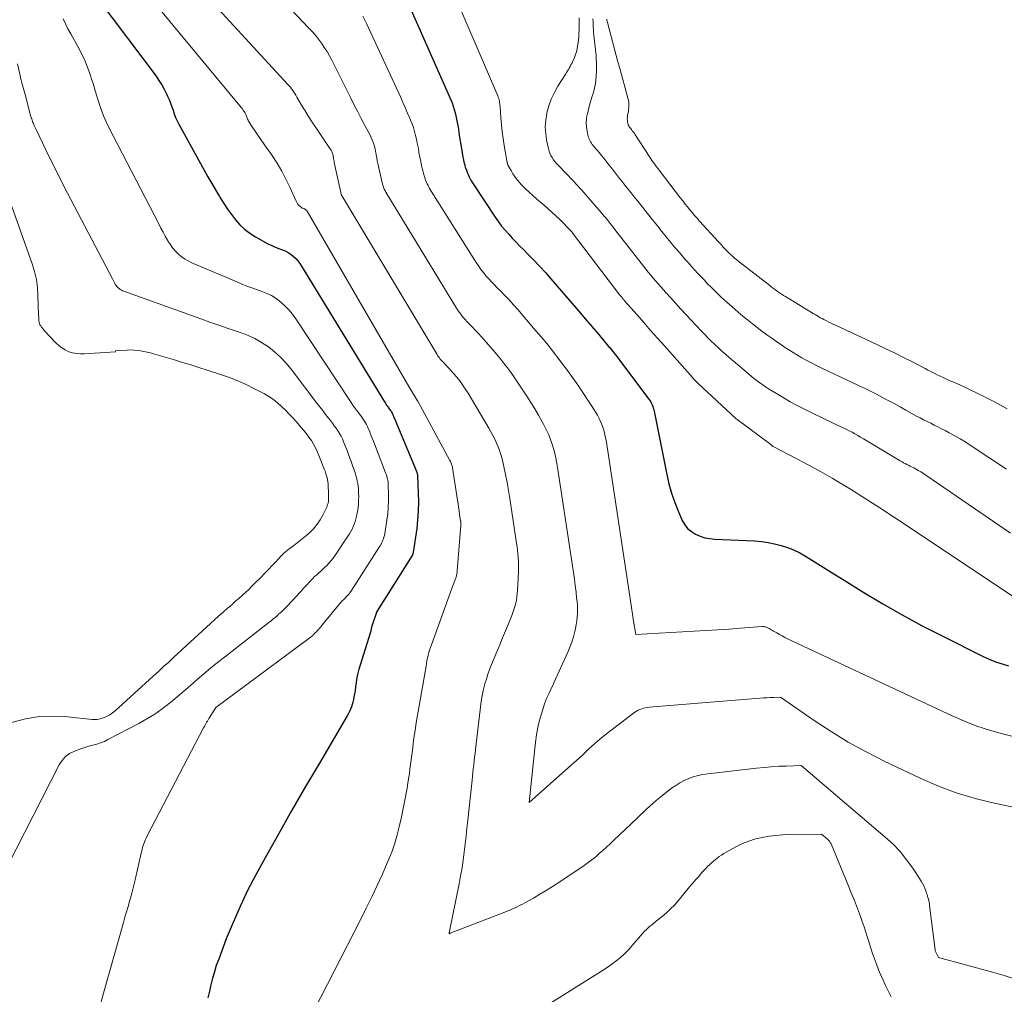
# Model space of a CAD drawing. Units: feet. Extents: x 1176672 to 1184172, y 7076370 to 7083870.
# Drawn here: x 1177960 to 1178026, y 7077795 to 7077860 of the extents above; entities that cross this region are included whole.
import ezdxf

# ---------------------------------------------------------------- set-up
doc = ezdxf.new("R2010")
doc.units = ezdxf.units.FT
doc.header["$MEASUREMENT"] = 0
doc.layers.add('Level 44', color=7, linetype='Continuous', lineweight=0)
doc.layers.add('Level 45', color=7, linetype='Continuous', lineweight=0)

msp = doc.modelspace()

# ---------------------------------------------------------------- linework, layer by layer
at = {"layer": 'Level 44', "color": 32, "linetype": 'Continuous', "lineweight": 30, "flags": 128}
for points, elevation in [([(1177985.32, 7077862.17), (1177988.59, 7077854.79), (1177988.68, 7077854.58), (1177988.76, 7077854.37), (1177988.84, 7077854.16), (1177988.91, 7077853.94), (1177988.97, 7077853.72), (1177989.02, 7077853.5), (1177989.07, 7077853.28), (1177989.11, 7077853.06), (1177989.16, 7077852.78), (1177989.22, 7077852.42), (1177989.27, 7077852.06), (1177989.33, 7077851.7), (1177989.39, 7077851.33), (1177989.49, 7077850.74), (1177989.52, 7077850.57), (1177989.56, 7077850.4), (1177989.61, 7077850.22), (1177989.65, 7077850.05), (1177989.67, 7077850.02), (1177989.72, 7077849.87), (1177989.77, 7077849.72), (1177989.83, 7077849.58), (1177989.9, 7077849.43), (1177989.97, 7077849.29), (1177990.05, 7077849.16), (1177990.13, 7077849.02), (1177990.21, 7077848.89), (1177991.66, 7077846.71), (1177991.87, 7077846.41), (1177992.08, 7077846.12), (1177992.32, 7077845.84), (1177992.56, 7077845.57), (1177992.8, 7077845.3), (1177993.06, 7077845.04), (1177993.31, 7077844.77), (1177993.57, 7077844.52), (1177993.85, 7077844.23), (1177994.25, 7077843.83), (1177994.64, 7077843.42), (1177995.02, 7077843), (1177995.39, 7077842.58), (1177996.81, 7077840.93), (1177997.25, 7077840.42), (1177997.69, 7077839.91), (1177998.13, 7077839.39), (1177998.57, 7077838.87), (1177999.25, 7077838.06), (1177999.35, 7077837.95), (1177999.44, 7077837.83), (1177999.53, 7077837.72), (1177999.63, 7077837.61), (1177999.72, 7077837.49), (1177999.81, 7077837.37), (1177999.9, 7077837.26), (1177999.99, 7077837.14), (1178001.96, 7077834.51), (1178002.02, 7077834.42), (1178002.08, 7077834.33), (1178002.13, 7077834.23), (1178002.18, 7077834.13), (1178002.22, 7077834.03), (1178002.25, 7077833.92), (1178002.28, 7077833.82), (1178002.31, 7077833.71), (1178003.15, 7077829.48), (1178003.3, 7077828.84), (1178003.48, 7077828.21), (1178003.69, 7077827.59), (1178003.94, 7077826.97), (1178004.19, 7077826.38), (1178004.36, 7077826.1), (1178004.55, 7077825.84), (1178004.8, 7077825.64), (1178005.07, 7077825.46), (1178005.38, 7077825.34), (1178005.7, 7077825.23), (1178006.03, 7077825.17), (1178006.36, 7077825.14), (1178009.04, 7077825.02), (1178009.49, 7077824.98), (1178009.94, 7077824.92), (1178010.38, 7077824.83), (1178010.81, 7077824.72), (1178011.24, 7077824.58), (1178011.65, 7077824.41), (1178012.06, 7077824.21), (1178012.45, 7077823.99), (1178012.74, 7077823.81), (1178013.28, 7077823.48), (1178013.81, 7077823.15), (1178014.34, 7077822.82), (1178014.87, 7077822.49), (1178016.35, 7077821.57), (1178017.63, 7077820.8), (1178018.92, 7077820.06), (1178020.23, 7077819.35), (1178021.56, 7077818.67), (1178024.36, 7077817.28), (1178024.77, 7077817.09), (1178025.19, 7077816.92), (1178025.62, 7077816.78), (1178026.05, 7077816.65)], 2230), ([(1177965.02, 7077861.37), (1177968.93, 7077856.16), (1177969.12, 7077855.88), (1177969.31, 7077855.59), (1177969.47, 7077855.3), (1177969.63, 7077854.99), (1177969.7, 7077854.83), (1177969.8, 7077854.6), (1177969.9, 7077854.36), (1177969.98, 7077854.12), (1177970.06, 7077853.88), (1177970.14, 7077853.64), (1177970.23, 7077853.4), (1177970.33, 7077853.17), (1177970.45, 7077852.94), (1177972.15, 7077849.87), (1177972.4, 7077849.42), (1177972.65, 7077848.98), (1177972.91, 7077848.55), (1177973.17, 7077848.11), (1177973.23, 7077848.01), (1177973.47, 7077847.63), (1177973.72, 7077847.26), (1177973.98, 7077846.89), (1177974.25, 7077846.54), (1177974.54, 7077846.21), (1177974.86, 7077845.91), (1177975.21, 7077845.64), (1177975.59, 7077845.41), (1177976.42, 7077844.94), (1177976.64, 7077844.83), (1177976.86, 7077844.73), (1177977.09, 7077844.63), (1177977.33, 7077844.55), (1177977.38, 7077844.53), (1177977.58, 7077844.45), (1177977.77, 7077844.35), (1177977.95, 7077844.23), (1177978.12, 7077844.1), (1177978.28, 7077843.95), (1177978.42, 7077843.79), (1177978.55, 7077843.62), (1177978.67, 7077843.44), (1177984.24, 7077834.33), (1177984.29, 7077834.24), (1177984.35, 7077834.15), (1177984.41, 7077834.07), (1177984.47, 7077833.99), (1177984.51, 7077833.93), (1177984.55, 7077833.88), (1177984.59, 7077833.82), (1177984.63, 7077833.77), (1177984.67, 7077833.71), (1177984.7, 7077833.65), (1177984.74, 7077833.59), (1177984.77, 7077833.53), (1177984.8, 7077833.47), (1177984.83, 7077833.38), (1177984.87, 7077833.27), (1177984.92, 7077833.17), (1177984.96, 7077833.06), (1177985.01, 7077832.95), (1177986.39, 7077829.63), (1177986.39, 7077829.61), (1177986.4, 7077829.59), (1177986.41, 7077829.57), (1177986.41, 7077829.55), (1177986.44, 7077829.46), (1177986.44, 7077829.44), (1177986.44, 7077829.42), (1177986.45, 7077829.4), (1177986.45, 7077829.38), (1177986.5, 7077828.22), (1177986.51, 7077827.63), (1177986.5, 7077827.03), (1177986.45, 7077826.43), (1177986.39, 7077825.84), (1177986.16, 7077824.24), (1177986.16, 7077824.22), (1177986.15, 7077824.21), (1177986.15, 7077824.19), (1177986.14, 7077824.17), (1177986.12, 7077824.1), (1177986.11, 7077824.08), (1177986.1, 7077824.06), (1177986.09, 7077824.04), (1177986.08, 7077824.03), (1177983.73, 7077820.28), (1177983.39, 7077819.31), (1177983.37, 7077819.23), (1177983.35, 7077819.12), (1177983.34, 7077819.07), (1177983.32, 7077819.02), (1177983.31, 7077818.97), (1177983.29, 7077818.91), (1177982.58, 7077816.62), (1177982.52, 7077816.43), (1177982.47, 7077816.25), (1177982.43, 7077816.06), (1177982.39, 7077815.86), (1177982.36, 7077815.68), (1177982.34, 7077815.58), (1177982.33, 7077815.48), (1177982.31, 7077815.38), (1177982.3, 7077815.28), (1177982.29, 7077815.18), (1177982.27, 7077815.07), (1177982.26, 7077814.97), (1177982.24, 7077814.87), (1177982.18, 7077814.55), (1177982.15, 7077814.38), (1177982.11, 7077814.22), (1177982.07, 7077814.06), (1177982.02, 7077813.9), (1177981.96, 7077813.74), (1177981.89, 7077813.59), (1177981.82, 7077813.44), (1177981.74, 7077813.29), (1177979.87, 7077810.13), (1177978.95, 7077808.55), (1177978.03, 7077806.96), (1177977.13, 7077805.37), (1177976.24, 7077803.77), (1177975.61, 7077802.63), (1177975.06, 7077801.58), (1177974.55, 7077800.52), (1177974.08, 7077799.44), (1177973.63, 7077798.35), (1177973.12, 7077796.98), (1177972.96, 7077796.56), (1177972.83, 7077796.13), (1177972.71, 7077795.7), (1177972.6, 7077795.27), (1177972.5, 7077794.83), (1177972.4, 7077794.39)], 2240)]:
    msp.add_lwpolyline(points, dxfattribs=dict(at, elevation=elevation))
at = {"layer": 'Level 45', "color": 32, "linetype": 'Continuous', "lineweight": 0, "flags": 128}
for points, elevation in [([(1177972.48, 7077866.47), (1177979.15, 7077859.41), (1177979.38, 7077859.17), (1177979.6, 7077858.91), (1177979.81, 7077858.65), (1177980.01, 7077858.38), (1177980.2, 7077858.1), (1177980.38, 7077857.82), (1177980.54, 7077857.53), (1177980.7, 7077857.24), (1177981.97, 7077854.69), (1177982.2, 7077854.23), (1177982.44, 7077853.77), (1177982.68, 7077853.32), (1177982.92, 7077852.86), (1177983.24, 7077852.26), (1177983.32, 7077852.1), (1177983.39, 7077851.95), (1177983.45, 7077851.79), (1177983.51, 7077851.62), (1177983.56, 7077851.46), (1177983.6, 7077851.29), (1177983.64, 7077851.12), (1177983.67, 7077850.95), (1177983.67, 7077850.9), (1177983.71, 7077850.7), (1177983.74, 7077850.5), (1177983.78, 7077850.31), (1177983.83, 7077850.11), (1177984.1, 7077848.93), (1177984.12, 7077848.86), (1177984.14, 7077848.8), (1177984.16, 7077848.73), (1177984.19, 7077848.66), (1177984.22, 7077848.59), (1177984.25, 7077848.53), (1177984.29, 7077848.47), (1177984.32, 7077848.4), (1177989.07, 7077840.61), (1177989.17, 7077840.45), (1177989.28, 7077840.3), (1177989.39, 7077840.15), (1177989.51, 7077840), (1177989.63, 7077839.86), (1177989.75, 7077839.72), (1177989.88, 7077839.59), (1177990.01, 7077839.45), (1177990.15, 7077839.32), (1177990.35, 7077839.11), (1177990.54, 7077838.91), (1177990.74, 7077838.7), (1177990.92, 7077838.49), (1177991.65, 7077837.65), (1177991.86, 7077837.39), (1177992.07, 7077837.14), (1177992.28, 7077836.87), (1177992.48, 7077836.61), (1177992.67, 7077836.34), (1177992.87, 7077836.07), (1177993.05, 7077835.8), (1177993.24, 7077835.52), (1177993.77, 7077834.71), (1177994.04, 7077834.29), (1177994.3, 7077833.86), (1177994.55, 7077833.44), (1177994.8, 7077833.01), (1177994.89, 7077832.84), (1177995.07, 7077832.49), (1177995.24, 7077832.12), (1177995.38, 7077831.75), (1177995.51, 7077831.37), (1177995.62, 7077830.98), (1177995.72, 7077830.59), (1177995.79, 7077830.2), (1177995.86, 7077829.81), (1177996.84, 7077823.35), (1177996.9, 7077822.91), (1177996.96, 7077822.47), (1177997.02, 7077822.03), (1177997.07, 7077821.58), (1177997.11, 7077821.21), (1177997.14, 7077820.95), (1177997.16, 7077820.69), (1177997.16, 7077820.43), (1177997.17, 7077820.17), (1177997.15, 7077819.91), (1177997.13, 7077819.66), (1177997.09, 7077819.4), (1177997.04, 7077819.15), (1177996.99, 7077818.94), (1177996.89, 7077818.59), (1177996.78, 7077818.24), (1177996.65, 7077817.9), (1177996.51, 7077817.56), (1177995.59, 7077815.51), (1177995.51, 7077815.33), (1177995.43, 7077815.16), (1177995.34, 7077814.98), (1177995.26, 7077814.81), (1177995.18, 7077814.63), (1177995.1, 7077814.46), (1177995.03, 7077814.28), (1177994.96, 7077814.09), (1177994.77, 7077813.5), (1177994.63, 7077813.01), (1177994.51, 7077812.52), (1177994.42, 7077812.02), (1177994.35, 7077811.52), (1177993.93, 7077807.48), (1177996.57, 7077809.83), (1177996.93, 7077810.14), (1177997.27, 7077810.46), (1177997.62, 7077810.78), (1177997.96, 7077811.1), (1177998.31, 7077811.42), (1177998.66, 7077811.72), (1177999.03, 7077812.02), (1177999.4, 7077812.31), (1178001.02, 7077813.53), (1178001.13, 7077813.6), (1178001.24, 7077813.67), (1178001.35, 7077813.72), (1178001.47, 7077813.77), (1178001.6, 7077813.81), (1178001.73, 7077813.84), (1178001.85, 7077813.86), (1178001.98, 7077813.87), (1178009.4, 7077814.48), (1178009.63, 7077814.5), (1178009.86, 7077814.51), (1178010.09, 7077814.52), (1178010.31, 7077814.53), (1178010.77, 7077814.55), (1178013.02, 7077812.99), (1178014.16, 7077812.24), (1178015.32, 7077811.53), (1178016.51, 7077810.88), (1178017.73, 7077810.26), (1178020.13, 7077809.11), (1178021.36, 7077808.58), (1178022.62, 7077808.11), (1178023.9, 7077807.73), (1178025.21, 7077807.41), (1178027.86, 7077806.87)], 2234), ([(1177968.47, 7077865.74), (1177977.76, 7077855.61), (1177977.85, 7077855.52), (1177977.93, 7077855.42), (1177978.01, 7077855.32), (1177978.08, 7077855.21), (1177978.16, 7077855.1), (1177978.23, 7077855), (1177978.3, 7077854.89), (1177978.36, 7077854.77), (1177978.68, 7077854.23), (1177978.91, 7077853.84), (1177979.14, 7077853.46), (1177979.38, 7077853.09), (1177979.63, 7077852.72), (1177980.58, 7077851.33), (1177980.62, 7077851.26), (1177980.66, 7077851.2), (1177980.7, 7077851.13), (1177980.73, 7077851.06), (1177980.75, 7077850.98), (1177980.77, 7077850.91), (1177980.79, 7077850.83), (1177980.8, 7077850.76), (1177980.81, 7077850.73), (1177980.82, 7077850.64), (1177980.84, 7077850.56), (1177980.85, 7077850.47), (1177980.87, 7077850.38), (1177981.3, 7077848.36), (1177981.34, 7077848.24), (1177987.76, 7077837.51), (1177987.81, 7077837.43), (1177987.86, 7077837.36), (1177987.92, 7077837.28), (1177987.97, 7077837.21), (1177988.04, 7077837.13), (1177988.1, 7077837.06), (1177988.16, 7077836.99), (1177988.23, 7077836.93), (1177988.3, 7077836.86), (1177988.4, 7077836.76), (1177988.5, 7077836.65), (1177988.59, 7077836.55), (1177988.69, 7077836.44), (1177989.06, 7077836.01), (1177989.16, 7077835.88), (1177989.27, 7077835.76), (1177989.37, 7077835.62), (1177989.47, 7077835.49), (1177989.56, 7077835.35), (1177989.65, 7077835.22), (1177989.74, 7077835.07), (1177989.83, 7077834.93), (1177991.23, 7077832.57), (1177991.37, 7077832.33), (1177991.5, 7077832.09), (1177991.62, 7077831.84), (1177991.74, 7077831.58), (1177991.85, 7077831.33), (1177991.95, 7077831.07), (1177992.03, 7077830.8), (1177992.11, 7077830.53), (1177992.23, 7077830.01), (1177992.35, 7077829.47), (1177992.46, 7077828.93), (1177992.55, 7077828.39), (1177992.64, 7077827.85), (1177993.08, 7077824.87), (1177993.12, 7077824.63), (1177993.15, 7077824.39), (1177993.17, 7077824.15), (1177993.19, 7077823.91), (1177993.21, 7077823.66), (1177993.22, 7077823.42), (1177993.22, 7077823.18), (1177993.21, 7077822.94), (1177993.15, 7077821.7), (1177993.13, 7077821.49), (1177993.11, 7077821.27), (1177993.07, 7077821.05), (1177993.03, 7077820.84), (1177992.97, 7077820.63), (1177992.91, 7077820.42), (1177992.84, 7077820.21), (1177992.76, 7077820.01), (1177992.54, 7077819.47), (1177992.34, 7077819), (1177992.15, 7077818.53), (1177991.96, 7077818.06), (1177991.76, 7077817.59), (1177991.41, 7077816.74), (1177991.28, 7077816.41), (1177991.16, 7077816.09), (1177991.06, 7077815.76), (1177990.96, 7077815.43), (1177990.87, 7077815.09), (1177990.8, 7077814.75), (1177990.74, 7077814.41), (1177990.69, 7077814.07), (1177990.33, 7077811.04), (1177990.3, 7077810.78), (1177990.27, 7077810.52), (1177990.24, 7077810.27), (1177990.21, 7077810.01), (1177990.18, 7077809.75), (1177990.15, 7077809.49), (1177990.13, 7077809.24), (1177990.1, 7077808.98), (1177989.82, 7077806.3), (1177989.76, 7077805.76), (1177989.7, 7077805.23), (1177989.64, 7077804.69), (1177989.58, 7077804.16), (1177989.51, 7077803.63), (1177989.43, 7077803.1), (1177989.33, 7077802.57), (1177989.23, 7077802.04), (1177988.57, 7077798.76), (1177988.56, 7077798.71), (1177988.59, 7077798.69), (1177988.64, 7077798.72), (1177992.41, 7077800.18), (1177992.57, 7077800.24), (1177992.72, 7077800.31), (1177992.88, 7077800.38), (1177993.03, 7077800.45), (1177993.18, 7077800.52), (1177993.33, 7077800.6), (1177993.48, 7077800.68), (1177993.63, 7077800.76), (1177994.21, 7077801.08), (1177994.64, 7077801.33), (1177995.07, 7077801.58), (1177995.49, 7077801.85), (1177995.91, 7077802.12), (1177997.62, 7077803.27), (1177997.88, 7077803.46), (1177998.14, 7077803.65), (1177998.39, 7077803.85), (1177998.63, 7077804.06), (1177998.87, 7077804.27), (1177999.11, 7077804.49), (1177999.35, 7077804.71), (1177999.58, 7077804.93), (1178001.17, 7077806.44), (1178001.38, 7077806.64), (1178001.59, 7077806.84), (1178001.8, 7077807.04), (1178002.01, 7077807.23), (1178002.23, 7077807.43), (1178002.44, 7077807.62), (1178002.67, 7077807.8), (1178002.89, 7077807.98), (1178003.48, 7077808.44), (1178003.75, 7077808.63), (1178004.03, 7077808.81), (1178004.32, 7077808.96), (1178004.62, 7077809.09), (1178004.93, 7077809.2), (1178005.25, 7077809.29), (1178005.57, 7077809.36), (1178005.9, 7077809.41), (1178009.17, 7077809.79), (1178009.67, 7077809.84), (1178010.16, 7077809.88), (1178010.66, 7077809.91), (1178011.16, 7077809.93), (1178012.15, 7077809.96), (1178017.8, 7077805.17), (1178018.32, 7077804.69), (1178018.8, 7077804.19), (1178019.23, 7077803.65), (1178019.64, 7077803.08), (1178020.2, 7077802.22), (1178020.29, 7077802.06), (1178020.38, 7077801.9), (1178020.45, 7077801.73), (1178020.52, 7077801.56), (1178020.57, 7077801.41), (1178020.6, 7077801.31), (1178020.63, 7077801.21), (1178020.66, 7077801.11), (1178020.69, 7077801.01), (1178020.72, 7077800.9), (1178020.74, 7077800.8), (1178020.76, 7077800.69), (1178020.77, 7077800.59), (1178021.13, 7077797.62), (1178021.15, 7077797.54), (1178021.36, 7077797.1), (1178024.98, 7077796.12), (1178025.76, 7077795.89), (1178026.52, 7077795.65)], 2236), ([(1177987.61, 7077864.68), (1177991.83, 7077854.85), (1177991.86, 7077854.76), (1177991.89, 7077854.67), (1177991.92, 7077854.59), (1177991.94, 7077854.5), (1177991.95, 7077854.41), (1177991.96, 7077854.31), (1177991.97, 7077854.22), (1177991.98, 7077854.13), (1177992.04, 7077853.38), (1177992.08, 7077852.91), (1177992.13, 7077852.44), (1177992.19, 7077851.98), (1177992.26, 7077851.52), (1177992.46, 7077850.38), (1177992.46, 7077850.36), (1177992.47, 7077850.34), (1177992.47, 7077850.32), (1177992.48, 7077850.3), (1177992.51, 7077850.21), (1177992.52, 7077850.19), (1177992.53, 7077850.17), (1177992.54, 7077850.15), (1177992.55, 7077850.13), (1177992.75, 7077849.79), (1177992.84, 7077849.63), (1177992.94, 7077849.47), (1177993.05, 7077849.32), (1177993.16, 7077849.17), (1177993.28, 7077849.03), (1177993.41, 7077848.89), (1177993.54, 7077848.76), (1177993.67, 7077848.63), (1177994.45, 7077847.93), (1177994.58, 7077847.81), (1177994.71, 7077847.7), (1177994.84, 7077847.58), (1177994.97, 7077847.47), (1177995.94, 7077846.6), (1177996.78, 7077845.74), (1177996.82, 7077845.69), (1178000.01, 7077841.5), (1178000.05, 7077841.45), (1178000.09, 7077841.4), (1178000.13, 7077841.35), (1178000.17, 7077841.3), (1178000.2, 7077841.26), (1178000.24, 7077841.21), (1178000.29, 7077841.16), (1178000.33, 7077841.12), (1178001.16, 7077840.17), (1178001.62, 7077839.65), (1178002.07, 7077839.13), (1178002.53, 7077838.61), (1178002.99, 7077838.09), (1178004.88, 7077835.96), (1178004.92, 7077835.91), (1178004.97, 7077835.86), (1178005.01, 7077835.82), (1178005.05, 7077835.77), (1178005.1, 7077835.73), (1178005.15, 7077835.68), (1178005.19, 7077835.64), (1178005.24, 7077835.59), (1178007.81, 7077833.19), (1178007.86, 7077833.15), (1178010.12, 7077831.47), (1178010.26, 7077831.34), (1178010.28, 7077831.34), (1178011.88, 7077830.52), (1178012.67, 7077830.1), (1178013.46, 7077829.67), (1178014.24, 7077829.22), (1178015.01, 7077828.76), (1178015.47, 7077828.48), (1178016.46, 7077827.86), (1178017.44, 7077827.23), (1178018.42, 7077826.59), (1178019.39, 7077825.95), (1178026.39, 7077821.27)], 2228), ([(1177966.72, 7077863.62), (1177974.66, 7077854.05), (1177974.72, 7077853.98), (1177974.77, 7077853.9), (1177974.83, 7077853.81), (1177974.88, 7077853.73), (1177974.9, 7077853.68), (1177974.93, 7077853.61), (1177974.96, 7077853.55), (1177974.99, 7077853.48), (1177975.01, 7077853.42), (1177975.03, 7077853.35), (1177975.06, 7077853.29), (1177975.09, 7077853.22), (1177975.12, 7077853.16), (1177975.42, 7077852.71), (1177975.6, 7077852.42), (1177975.79, 7077852.14), (1177975.98, 7077851.85), (1177976.18, 7077851.57), (1177976.7, 7077850.84), (1177977.03, 7077850.33), (1177977.35, 7077849.81), (1177977.63, 7077849.27), (1177977.9, 7077848.72), (1177978.31, 7077847.79), (1177978.35, 7077847.69), (1177978.41, 7077847.61), (1177978.48, 7077847.53), (1177978.55, 7077847.46), (1177978.68, 7077847.36), (1177978.7, 7077847.34), (1177978.72, 7077847.33), (1177978.74, 7077847.32), (1177978.76, 7077847.31), (1177978.86, 7077847.28), (1177978.88, 7077847.27), (1177978.9, 7077847.26), (1177978.92, 7077847.25), (1177978.94, 7077847.23), (1177979, 7077847.17), (1177979.02, 7077847.16), (1177979.03, 7077847.14), (1177979.04, 7077847.12), (1177979.06, 7077847.11), (1177985.87, 7077835.36), (1177986.44, 7077834.41), (1177986.47, 7077834.38), (1177988.62, 7077830.41), (1177988.65, 7077830.35), (1177988.68, 7077830.29), (1177988.7, 7077830.23), (1177988.73, 7077830.17), (1177988.75, 7077830.1), (1177988.77, 7077830.04), (1177988.78, 7077829.98), (1177988.79, 7077829.91), (1177989.13, 7077827.74), (1177989.17, 7077827.5), (1177989.2, 7077827.27), (1177989.24, 7077827.03), (1177989.27, 7077826.79), (1177989.33, 7077826.36), (1177989.34, 7077826.34), (1177989.34, 7077826.31), (1177989.34, 7077826.29), (1177989.34, 7077826.26), (1177989.35, 7077826.16), (1177989.35, 7077826.14), (1177989.35, 7077826.11), (1177989.35, 7077826.09), (1177989.35, 7077826.06), (1177989.11, 7077823.02), (1177989.1, 7077822.95), (1177989.1, 7077822.88), (1177989.08, 7077822.81), (1177989.07, 7077822.74), (1177989.05, 7077822.67), (1177989.03, 7077822.6), (1177989.01, 7077822.53), (1177988.99, 7077822.47), (1177988.92, 7077822.29), (1177988.86, 7077822.13), (1177988.8, 7077821.97), (1177988.74, 7077821.82), (1177988.69, 7077821.66), (1177987.38, 7077818.05), (1177987.32, 7077817.88), (1177987.26, 7077817.7), (1177987.21, 7077817.53), (1177987.17, 7077817.35), (1177987.12, 7077817.17), (1177987.08, 7077816.99), (1177987.05, 7077816.81), (1177987.02, 7077816.63), (1177986.89, 7077815.87), (1177986.81, 7077815.36), (1177986.72, 7077814.86), (1177986.63, 7077814.35), (1177986.54, 7077813.84), (1177986.45, 7077813.34), (1177986.36, 7077812.83), (1177986.28, 7077812.32), (1177986.21, 7077811.81), (1177986.1, 7077810.99), (1177986.06, 7077810.67), (1177986.02, 7077810.35), (1177985.98, 7077810.04), (1177985.94, 7077809.72), (1177985.9, 7077809.4), (1177985.85, 7077809.08), (1177985.8, 7077808.77), (1177985.75, 7077808.45), (1177985.58, 7077807.53), (1177985.47, 7077806.97), (1177985.35, 7077806.41), (1177985.22, 7077805.86), (1177985.08, 7077805.31), (1177984.92, 7077804.76), (1177984.74, 7077804.22), (1177984.53, 7077803.69), (1177984.31, 7077803.17), (1177984.09, 7077802.68), (1177983.74, 7077801.92), (1177983.38, 7077801.16), (1177983.01, 7077800.4), (1177982.64, 7077799.66), (1177977.28, 7077789.2)], 2238), ([(1177962.69, 7077860.02), (1177962.85, 7077859.68), (1177963.02, 7077859.35), (1177963.2, 7077859.01), (1177963.67, 7077858.16), (1177963.92, 7077857.69), (1177964.14, 7077857.21), (1177964.34, 7077856.71), (1177964.52, 7077856.21), (1177964.58, 7077856.03), (1177964.72, 7077855.61), (1177964.85, 7077855.19), (1177964.98, 7077854.77), (1177965.1, 7077854.34), (1177965.24, 7077853.93), (1177965.39, 7077853.51), (1177965.57, 7077853.11), (1177965.76, 7077852.72), (1177969.11, 7077846.26), (1177969.25, 7077845.99), (1177969.39, 7077845.72), (1177969.54, 7077845.45), (1177969.69, 7077845.18), (1177969.71, 7077845.13), (1177969.86, 7077844.9), (1177970.02, 7077844.67), (1177970.21, 7077844.46), (1177970.4, 7077844.26), (1177970.61, 7077844.09), (1177970.84, 7077843.92), (1177971.08, 7077843.79), (1177971.33, 7077843.66), (1177974.18, 7077842.44), (1177974.59, 7077842.27), (1177975, 7077842.1), (1177975.42, 7077841.95), (1177975.84, 7077841.8), (1177975.96, 7077841.76), (1177976.31, 7077841.62), (1177976.65, 7077841.46), (1177976.97, 7077841.26), (1177977.28, 7077841.03), (1177977.56, 7077840.77), (1177977.83, 7077840.5), (1177978.07, 7077840.21), (1177978.3, 7077839.9), (1177981.99, 7077834.3), (1177982.11, 7077834.12), (1177982.23, 7077833.95), (1177982.35, 7077833.78), (1177982.48, 7077833.62), (1177982.56, 7077833.51), (1177982.65, 7077833.4), (1177982.73, 7077833.28), (1177982.81, 7077833.17), (1177982.89, 7077833.05), (1177982.96, 7077832.93), (1177983.03, 7077832.81), (1177983.09, 7077832.69), (1177983.14, 7077832.56), (1177983.22, 7077832.39), (1177983.3, 7077832.17), (1177983.39, 7077831.96), (1177983.48, 7077831.74), (1177983.56, 7077831.52), (1177984.31, 7077829.58), (1177984.34, 7077829.49), (1177984.38, 7077829.38), (1177984.4, 7077829.28), (1177984.43, 7077829.18), (1177984.45, 7077829.08), (1177984.47, 7077828.97), (1177984.48, 7077828.87), (1177984.49, 7077828.76), (1177984.51, 7077828.12), (1177984.51, 7077827.69), (1177984.49, 7077827.26), (1177984.45, 7077826.84), (1177984.4, 7077826.41), (1177984.25, 7077825.49), (1177984.23, 7077825.38), (1177984.2, 7077825.27), (1177984.17, 7077825.16), (1177984.13, 7077825.06), (1177984.08, 7077824.96), (1177984.03, 7077824.86), (1177983.98, 7077824.76), (1177983.92, 7077824.66), (1177981.97, 7077821.63), (1177981.92, 7077821.55), (1177981.86, 7077821.48), (1177981.8, 7077821.4), (1177981.74, 7077821.33), (1177981.67, 7077821.26), (1177981.61, 7077821.2), (1177981.55, 7077821.14), (1177981.48, 7077821.08), (1177981.42, 7077821.02), (1177981.36, 7077820.95), (1177981.3, 7077820.89), (1177981.25, 7077820.82), (1177980.02, 7077819.33), (1177979.97, 7077819.27), (1177979.92, 7077819.21), (1177979.87, 7077819.15), (1177979.82, 7077819.1), (1177979.77, 7077819.04), (1177979.72, 7077818.98), (1177979.67, 7077818.93), (1177979.62, 7077818.87), (1177979.53, 7077818.79), (1177979.49, 7077818.74), (1177979.44, 7077818.7), (1177979.4, 7077818.66), (1177979.35, 7077818.62), (1177979.31, 7077818.58), (1177979.26, 7077818.55), (1177979.21, 7077818.51), (1177979.17, 7077818.47), (1177972.94, 7077813.86), (1177972.52, 7077813.2), (1177972.47, 7077813.12), (1177972.41, 7077813.03), (1177972.36, 7077812.94), (1177972.31, 7077812.86), (1177972.26, 7077812.77), (1177972.21, 7077812.68), (1177972.16, 7077812.59), (1177972.11, 7077812.5), (1177968.32, 7077805.24), (1177968.25, 7077805.1), (1177968.19, 7077804.96), (1177968.14, 7077804.82), (1177968.09, 7077804.68), (1177968.04, 7077804.54), (1177968, 7077804.39), (1177967.96, 7077804.24), (1177967.93, 7077804.1), (1177967.52, 7077802.3), (1177967.44, 7077801.94), (1177967.35, 7077801.58), (1177967.25, 7077801.22), (1177967.15, 7077800.86), (1177967.05, 7077800.51), (1177966.94, 7077800.15), (1177966.84, 7077799.79), (1177966.74, 7077799.44), (1177965.4, 7077794.7), (1177964.82, 7077792.57)], 2242), ([(1177982.78, 7077860.18), (1177983.02, 7077859.7), (1177985.32, 7077854.74), (1177985.47, 7077854.41), (1177985.62, 7077854.07), (1177985.76, 7077853.74), (1177985.91, 7077853.4), (1177985.98, 7077853.22), (1177986.08, 7077852.97), (1177986.17, 7077852.72), (1177986.25, 7077852.46), (1177986.32, 7077852.2), (1177986.38, 7077851.94), (1177986.43, 7077851.67), (1177986.48, 7077851.41), (1177986.53, 7077851.14), (1177986.54, 7077851.06), (1177986.6, 7077850.75), (1177986.66, 7077850.45), (1177986.72, 7077850.15), (1177986.8, 7077849.85), (1177986.9, 7077849.48), (1177986.93, 7077849.37), (1177986.97, 7077849.26), (1177987.01, 7077849.15), (1177987.05, 7077849.05), (1177987.1, 7077848.95), (1177987.15, 7077848.84), (1177987.2, 7077848.74), (1177987.26, 7077848.65), (1177990.38, 7077843.68), (1177990.53, 7077843.45), (1177990.69, 7077843.22), (1177990.86, 7077843.01), (1177991.03, 7077842.79), (1177991.22, 7077842.58), (1177991.41, 7077842.38), (1177991.6, 7077842.18), (1177991.79, 7077841.98), (1177992, 7077841.78), (1177992.3, 7077841.47), (1177992.59, 7077841.17), (1177992.88, 7077840.85), (1177993.16, 7077840.53), (1177994.23, 7077839.28), (1177994.56, 7077838.9), (1177994.88, 7077838.52), (1177995.2, 7077838.13), (1177995.51, 7077837.74), (1177995.63, 7077837.59), (1177995.88, 7077837.27), (1177996.12, 7077836.94), (1177996.37, 7077836.62), (1177996.61, 7077836.29), (1177996.84, 7077835.96), (1177997.07, 7077835.63), (1177997.3, 7077835.29), (1177997.52, 7077834.96), (1177998.37, 7077833.66), (1177998.51, 7077833.44), (1177998.63, 7077833.22), (1177998.73, 7077832.98), (1177998.83, 7077832.75), (1177998.91, 7077832.5), (1177998.98, 7077832.26), (1177999.03, 7077832.01), (1177999.08, 7077831.76), (1178000.65, 7077821.45), (1178000.72, 7077821), (1178000.79, 7077820.55), (1178000.86, 7077820.1), (1178000.93, 7077819.64), (1178001.07, 7077818.74), (1178004.99, 7077818.96), (1178005.77, 7077819.01), (1178006.55, 7077819.06), (1178007.32, 7077819.11), (1178008.1, 7077819.17), (1178009.53, 7077819.28), (1178009.59, 7077819.28), (1178009.64, 7077819.28), (1178009.7, 7077819.27), (1178009.76, 7077819.26), (1178009.82, 7077819.24), (1178009.88, 7077819.22), (1178009.93, 7077819.2), (1178009.98, 7077819.17), (1178010.02, 7077819.14), (1178010.09, 7077819.1), (1178010.16, 7077819.05), (1178010.24, 7077819.01), (1178010.31, 7077818.97), (1178010.52, 7077818.85), (1178010.7, 7077818.74), (1178010.88, 7077818.65), (1178011.07, 7077818.55), (1178011.25, 7077818.46), (1178022.27, 7077813.29), (1178023.1, 7077812.93), (1178023.93, 7077812.61), (1178024.78, 7077812.33), (1178025.65, 7077812.08), (1178026.88, 7077811.77)], 2232), ([(1177997.27, 7077860.08), (1177997.28, 7077859.82), (1177997.28, 7077859.56), (1177997.28, 7077859.29), (1177997.26, 7077859), (1177997.25, 7077858.8), (1177997.24, 7077858.6), (1177997.21, 7077858.4), (1177997.18, 7077858.2), (1177997.15, 7077858), (1177997.1, 7077857.81), (1177997.03, 7077857.62), (1177996.96, 7077857.43), (1177996.83, 7077857.13), (1177996.78, 7077857.02), (1177996.73, 7077856.92), (1177996.67, 7077856.81), (1177996.62, 7077856.71), (1177996.56, 7077856.62), (1177996.5, 7077856.52), (1177996.44, 7077856.42), (1177996.38, 7077856.32), (1177995.85, 7077855.49), (1177995.62, 7077855.07), (1177995.41, 7077854.63), (1177995.25, 7077854.18), (1177995.12, 7077853.72), (1177995.11, 7077853.66), (1177995.04, 7077853.21), (1177995.01, 7077852.77), (1177995.04, 7077852.32), (1177995.1, 7077851.88), (1177995.22, 7077851.31), (1177995.26, 7077851.15), (1177995.32, 7077851), (1177995.39, 7077850.85), (1177995.47, 7077850.71), (1177995.56, 7077850.57), (1177995.66, 7077850.44), (1177995.76, 7077850.32), (1177995.87, 7077850.2), (1177996.45, 7077849.6), (1177996.58, 7077849.47), (1177996.71, 7077849.33), (1177996.83, 7077849.2), (1177996.96, 7077849.06), (1177997.08, 7077848.93), (1177997.21, 7077848.79), (1177997.33, 7077848.66), (1177997.45, 7077848.52), (1177998.29, 7077847.57), (1177998.47, 7077847.37), (1177998.65, 7077847.16), (1177998.82, 7077846.95), (1177999, 7077846.74), (1177999.17, 7077846.53), (1177999.34, 7077846.32), (1177999.51, 7077846.11), (1177999.68, 7077845.89), (1178001.43, 7077843.64), (1178001.59, 7077843.43), (1178001.75, 7077843.23), (1178001.91, 7077843.03), (1178002.08, 7077842.83), (1178002.25, 7077842.63), (1178002.42, 7077842.43), (1178002.59, 7077842.23), (1178002.76, 7077842.04), (1178003.09, 7077841.67), (1178003.43, 7077841.3), (1178003.76, 7077840.92), (1178004.1, 7077840.55), (1178004.45, 7077840.18), (1178005.45, 7077839.1), (1178005.68, 7077838.87), (1178005.9, 7077838.64), (1178006.13, 7077838.41), (1178006.37, 7077838.18), (1178006.61, 7077837.96), (1178006.85, 7077837.74), (1178007.09, 7077837.53), (1178007.34, 7077837.32), (1178008.48, 7077836.34), (1178008.66, 7077836.19), (1178008.84, 7077836.04), (1178009.03, 7077835.89), (1178009.21, 7077835.75), (1178009.4, 7077835.61), (1178009.59, 7077835.48), (1178009.78, 7077835.35), (1178009.98, 7077835.22), (1178010.5, 7077834.9), (1178010.96, 7077834.62), (1178011.43, 7077834.35), (1178011.9, 7077834.09), (1178012.38, 7077833.85), (1178013.09, 7077833.5), (1178013.44, 7077833.33), (1178013.78, 7077833.16), (1178014.13, 7077833), (1178014.48, 7077832.83), (1178014.78, 7077832.69), (1178014.98, 7077832.6), (1178015.18, 7077832.5), (1178015.37, 7077832.4), (1178015.57, 7077832.3), (1178015.76, 7077832.2), (1178015.95, 7077832.09), (1178016.14, 7077831.98), (1178016.33, 7077831.87), (1178018.8, 7077830.39), (1178018.91, 7077830.33), (1178019.02, 7077830.26), (1178019.14, 7077830.2), (1178019.25, 7077830.14), (1178019.36, 7077830.09), (1178019.47, 7077830.03), (1178019.59, 7077829.97), (1178019.7, 7077829.91), (1178019.83, 7077829.84), (1178020.01, 7077829.74), (1178020.18, 7077829.64), (1178020.35, 7077829.53), (1178020.52, 7077829.42), (1178026.2, 7077825.54)], 2226), ([(1177998.2, 7077860.01), (1177998.21, 7077859.84), (1177998.22, 7077859.67), (1177998.22, 7077859.64), (1177998.23, 7077859.46), (1177998.24, 7077859.28), (1177998.25, 7077859.1), (1177998.27, 7077858.92), (1177998.4, 7077857.73), (1177998.41, 7077857.58), (1177998.42, 7077857.43), (1177998.43, 7077857.28), (1177998.44, 7077857.13), (1177998.45, 7077856.98), (1177998.45, 7077856.83), (1177998.45, 7077856.68), (1177998.44, 7077856.53), (1177998.43, 7077856.19), (1177998.4, 7077855.87), (1177998.35, 7077855.56), (1177998.28, 7077855.25), (1177998.19, 7077854.94), (1177998.15, 7077854.82), (1177998.06, 7077854.53), (1177997.97, 7077854.23), (1177997.9, 7077853.94), (1177997.83, 7077853.64), (1177997.82, 7077853.61), (1177997.78, 7077853.33), (1177997.76, 7077853.05), (1177997.77, 7077852.77), (1177997.81, 7077852.49), (1177997.89, 7077852.13), (1177997.92, 7077852.03), (1177997.95, 7077851.94), (1177997.99, 7077851.85), (1177998.04, 7077851.76), (1177998.1, 7077851.67), (1177998.16, 7077851.59), (1177998.22, 7077851.51), (1177998.29, 7077851.43), (1177998.47, 7077851.23), (1177998.62, 7077851.05), (1177998.78, 7077850.86), (1177998.93, 7077850.68), (1177999.07, 7077850.49), (1177999.3, 7077850.2), (1177999.51, 7077849.93), (1177999.71, 7077849.66), (1177999.92, 7077849.4), (1178000.13, 7077849.14), (1178000.34, 7077848.87), (1178000.55, 7077848.61), (1178000.76, 7077848.35), (1178000.97, 7077848.08), (1178001.21, 7077847.78), (1178001.54, 7077847.37), (1178001.87, 7077846.96), (1178002.19, 7077846.54), (1178002.52, 7077846.13), (1178002.82, 7077845.76), (1178003.11, 7077845.4), (1178003.4, 7077845.04), (1178003.7, 7077844.69), (1178004, 7077844.35), (1178004.18, 7077844.13), (1178004.39, 7077843.89), (1178004.6, 7077843.66), (1178004.81, 7077843.42), (1178005.02, 7077843.18), (1178005.24, 7077842.95), (1178005.45, 7077842.71), (1178005.67, 7077842.49), (1178005.89, 7077842.26), (1178006.12, 7077842.02), (1178006.47, 7077841.68), (1178006.82, 7077841.34), (1178007.18, 7077841.02), (1178007.54, 7077840.7), (1178007.94, 7077840.35), (1178008.26, 7077840.09), (1178008.57, 7077839.83), (1178008.89, 7077839.57), (1178009.21, 7077839.32), (1178009.53, 7077839.08), (1178009.86, 7077838.83), (1178010.19, 7077838.6), (1178010.52, 7077838.37), (1178010.77, 7077838.2), (1178011.05, 7077838.01), (1178011.33, 7077837.82), (1178011.62, 7077837.64), (1178011.91, 7077837.47), (1178012.2, 7077837.3), (1178012.49, 7077837.13), (1178012.79, 7077836.97), (1178013.09, 7077836.82), (1178013.23, 7077836.75), (1178013.6, 7077836.57), (1178013.97, 7077836.39), (1178014.35, 7077836.21), (1178014.72, 7077836.03), (1178016.01, 7077835.44), (1178016.41, 7077835.25), (1178016.81, 7077835.05), (1178017.21, 7077834.85), (1178017.61, 7077834.64), (1178018, 7077834.43), (1178018.4, 7077834.22), (1178018.79, 7077834), (1178019.18, 7077833.79), (1178019.89, 7077833.39), (1178020.13, 7077833.26), (1178020.36, 7077833.14), (1178020.6, 7077833.02), (1178020.84, 7077832.9), (1178021.08, 7077832.78), (1178021.32, 7077832.66), (1178021.56, 7077832.54), (1178021.8, 7077832.42), (1178022.08, 7077832.27), (1178022.45, 7077832.07), (1178022.82, 7077831.86), (1178023.19, 7077831.63), (1178023.55, 7077831.4), (1178025.92, 7077829.82)], 2224), ([(1177999.13, 7077859.98), (1177999.14, 7077859.91), (1177999.16, 7077859.84), (1177999.17, 7077859.77), (1177999.88, 7077857.13), (1177999.89, 7077857.07), (1177999.91, 7077857), (1177999.93, 7077856.94), (1177999.95, 7077856.88), (1177999.96, 7077856.81), (1177999.98, 7077856.75), (1178000, 7077856.69), (1178000.02, 7077856.62), (1178000.55, 7077854.7), (1178000.58, 7077854.55), (1178000.6, 7077854.41), (1178000.61, 7077854.26), (1178000.61, 7077854.11), (1178000.6, 7077854.06), (1178000.59, 7077853.93), (1178000.58, 7077853.81), (1178000.56, 7077853.69), (1178000.53, 7077853.57), (1178000.53, 7077853.55), (1178000.51, 7077853.44), (1178000.5, 7077853.33), (1178000.51, 7077853.22), (1178000.53, 7077853.1), (1178000.57, 7077852.92), (1178000.57, 7077852.9), (1178000.58, 7077852.88), (1178000.59, 7077852.86), (1178000.6, 7077852.84), (1178000.64, 7077852.77), (1178000.65, 7077852.75), (1178000.66, 7077852.74), (1178000.68, 7077852.72), (1178000.69, 7077852.7), (1178000.78, 7077852.59), (1178000.84, 7077852.51), (1178000.9, 7077852.44), (1178000.96, 7077852.36), (1178001.01, 7077852.28), (1178002.01, 7077850.74), (1178002.09, 7077850.63), (1178002.16, 7077850.51), (1178002.24, 7077850.4), (1178002.32, 7077850.29), (1178002.4, 7077850.18), (1178002.48, 7077850.08), (1178002.56, 7077849.97), (1178002.64, 7077849.86), (1178004.08, 7077847.98), (1178004.24, 7077847.79), (1178004.39, 7077847.59), (1178004.54, 7077847.4), (1178004.7, 7077847.21), (1178004.86, 7077847.02), (1178005.02, 7077846.83), (1178005.18, 7077846.64), (1178005.35, 7077846.46), (1178006.61, 7077845.07), (1178006.7, 7077844.98), (1178006.79, 7077844.88), (1178006.87, 7077844.79), (1178006.96, 7077844.69), (1178007.05, 7077844.6), (1178007.14, 7077844.51), (1178007.23, 7077844.41), (1178007.32, 7077844.32), (1178007.41, 7077844.23), (1178007.55, 7077844.1), (1178007.7, 7077843.97), (1178007.84, 7077843.85), (1178008, 7077843.73), (1178010.05, 7077842.13), (1178010.18, 7077842.03), (1178010.31, 7077841.93), (1178010.44, 7077841.84), (1178010.57, 7077841.74), (1178010.71, 7077841.65), (1178010.84, 7077841.56), (1178010.98, 7077841.47), (1178011.12, 7077841.39), (1178012.85, 7077840.33), (1178012.97, 7077840.26), (1178013.09, 7077840.19), (1178013.2, 7077840.12), (1178013.32, 7077840.05), (1178013.44, 7077839.98), (1178013.56, 7077839.92), (1178013.68, 7077839.85), (1178013.81, 7077839.79), (1178013.86, 7077839.76), (1178014.01, 7077839.69), (1178014.16, 7077839.61), (1178014.31, 7077839.54), (1178014.47, 7077839.47), (1178017.23, 7077838.19), (1178017.84, 7077837.9), (1178018.45, 7077837.6), (1178019.06, 7077837.3), (1178019.66, 7077836.99), (1178020.46, 7077836.57), (1178020.66, 7077836.47), (1178020.86, 7077836.37), (1178021.07, 7077836.26), (1178021.27, 7077836.16), (1178021.47, 7077836.06), (1178021.68, 7077835.96), (1178021.89, 7077835.87), (1178022.09, 7077835.78), (1178022.43, 7077835.63), (1178022.8, 7077835.47), (1178023.17, 7077835.3), (1178023.54, 7077835.13), (1178023.91, 7077834.95), (1178024.62, 7077834.59), (1178025.07, 7077834.36), (1178025.52, 7077834.12), (1178025.96, 7077833.86)], 2222), ([(1177959.64, 7077857), (1177959.81, 7077856.21), (1177959.84, 7077856.05), (1177959.88, 7077855.89), (1177959.93, 7077855.73), (1177959.97, 7077855.57), (1177960.02, 7077855.41), (1177960.06, 7077855.25), (1177960.11, 7077855.09), (1177960.15, 7077854.93), (1177960.49, 7077853.62), (1177960.51, 7077853.54), (1177960.54, 7077853.46), (1177960.56, 7077853.38), (1177960.59, 7077853.3), (1177960.61, 7077853.22), (1177960.64, 7077853.14), (1177960.67, 7077853.06), (1177960.71, 7077852.99), (1177960.72, 7077852.96), (1177960.76, 7077852.87), (1177960.8, 7077852.78), (1177960.84, 7077852.69), (1177960.89, 7077852.6), (1177961.51, 7077851.28), (1177961.87, 7077850.54), (1177962.24, 7077849.8), (1177962.61, 7077849.06), (1177962.99, 7077848.32), (1177966, 7077842.59), (1177966.05, 7077842.5), (1177966.09, 7077842.41), (1177966.14, 7077842.32), (1177966.19, 7077842.23), (1177966.24, 7077842.14), (1177966.3, 7077842.06), (1177966.37, 7077842), (1177966.44, 7077841.93), (1177966.52, 7077841.88), (1177966.6, 7077841.83), (1177966.68, 7077841.79), (1177966.77, 7077841.75), (1177971.92, 7077839.9), (1177972.53, 7077839.68), (1177973.14, 7077839.47), (1177973.75, 7077839.26), (1177974.36, 7077839.06), (1177974.56, 7077838.99), (1177975.06, 7077838.8), (1177975.54, 7077838.58), (1177976, 7077838.31), (1177976.45, 7077838.02), (1177976.87, 7077837.69), (1177977.26, 7077837.34), (1177977.63, 7077836.95), (1177977.97, 7077836.54), (1177979.7, 7077834.25), (1177979.89, 7077834), (1177980.09, 7077833.75), (1177980.28, 7077833.5), (1177980.48, 7077833.25), (1177980.61, 7077833.08), (1177980.74, 7077832.91), (1177980.87, 7077832.74), (1177980.99, 7077832.57), (1177981.11, 7077832.4), (1177981.22, 7077832.22), (1177981.32, 7077832.04), (1177981.41, 7077831.85), (1177981.49, 7077831.66), (1177981.6, 7077831.4), (1177981.73, 7077831.07), (1177981.85, 7077830.74), (1177981.97, 7077830.41), (1177982.09, 7077830.08), (1177982.28, 7077829.51), (1177982.33, 7077829.34), (1177982.38, 7077829.18), (1177982.41, 7077829.02), (1177982.45, 7077828.85), (1177982.47, 7077828.69), (1177982.49, 7077828.52), (1177982.5, 7077828.35), (1177982.5, 7077828.19), (1177982.51, 7077828.01), (1177982.5, 7077827.75), (1177982.49, 7077827.49), (1177982.46, 7077827.24), (1177982.42, 7077826.99), (1177982.36, 7077826.68), (1177982.32, 7077826.5), (1177982.27, 7077826.32), (1177982.21, 7077826.15), (1177982.14, 7077825.98), (1177982.06, 7077825.81), (1177981.97, 7077825.65), (1177981.88, 7077825.49), (1177981.78, 7077825.33), (1177980.9, 7077824.02), (1177980.79, 7077823.86), (1177980.66, 7077823.7), (1177980.53, 7077823.55), (1177980.4, 7077823.4), (1177980.38, 7077823.38), (1177980.24, 7077823.25), (1177980.11, 7077823.12), (1177979.97, 7077823), (1177979.83, 7077822.88), (1177979.69, 7077822.75), (1177979.55, 7077822.63), (1177979.42, 7077822.5), (1177979.29, 7077822.36), (1177978.96, 7077822), (1177978.81, 7077821.84), (1177978.67, 7077821.68), (1177978.52, 7077821.52), (1177978.38, 7077821.36), (1177978.23, 7077821.2), (1177978.09, 7077821.04), (1177977.94, 7077820.89), (1177977.79, 7077820.73), (1177977.53, 7077820.47), (1177977.41, 7077820.35), (1177977.29, 7077820.23), (1177977.16, 7077820.12), (1177977.03, 7077820), (1177976.9, 7077819.89), (1177976.76, 7077819.78), (1177976.63, 7077819.67), (1177976.49, 7077819.56), (1177973.5, 7077817.23), (1177973.04, 7077816.86), (1177972.58, 7077816.49), (1177972.13, 7077816.11), (1177971.68, 7077815.72), (1177971.24, 7077815.33), (1177970.79, 7077814.95), (1177970.33, 7077814.57), (1177969.88, 7077814.19), (1177969.83, 7077814.15), (1177969.33, 7077813.77), (1177968.83, 7077813.41), (1177968.3, 7077813.09), (1177967.76, 7077812.78), (1177965.7, 7077811.7), (1177965.46, 7077811.58), (1177965.2, 7077811.48), (1177964.95, 7077811.39), (1177964.68, 7077811.32), (1177964.42, 7077811.25), (1177964.15, 7077811.17), (1177963.89, 7077811.09), (1177963.63, 7077811), (1177963.45, 7077810.93), (1177963.13, 7077810.77), (1177962.85, 7077810.57), (1177962.62, 7077810.31), (1177962.42, 7077810.02), (1177953.15, 7077791.86)], 2244), ([(1177959.02, 7077848.12), (1177960.62, 7077843.59), (1177960.77, 7077843.07), (1177960.9, 7077842.54), (1177960.97, 7077842.01), (1177961.01, 7077841.46), (1177961.03, 7077840.77), (1177961.03, 7077840.57), (1177961.04, 7077840.37), (1177961.05, 7077840.18), (1177961.06, 7077839.98), (1177961.07, 7077839.78), (1177961.08, 7077839.69), (1177961.11, 7077839.6), (1177961.14, 7077839.51), (1177961.19, 7077839.43), (1177961.25, 7077839.35), (1177961.31, 7077839.27), (1177961.37, 7077839.19), (1177961.43, 7077839.12), (1177962.2, 7077838.29), (1177962.4, 7077838.11), (1177962.6, 7077837.95), (1177962.83, 7077837.82), (1177963.07, 7077837.7), (1177963.33, 7077837.63), (1177963.59, 7077837.57), (1177963.85, 7077837.55), (1177964.11, 7077837.55), (1177966.2, 7077837.69), (1177966.22, 7077837.77), (1177966.99, 7077837.81), (1177967.21, 7077837.82), (1177967.44, 7077837.81), (1177967.66, 7077837.79), (1177967.88, 7077837.76), (1177968.11, 7077837.72), (1177968.33, 7077837.68), (1177968.55, 7077837.62), (1177968.76, 7077837.56), (1177970.15, 7077837.15), (1177970.7, 7077836.98), (1177971.25, 7077836.81), (1177971.8, 7077836.64), (1177972.35, 7077836.46), (1177973.38, 7077836.13), (1177973.92, 7077835.94), (1177974.45, 7077835.73), (1177974.97, 7077835.5), (1177975.48, 7077835.24), (1177976.18, 7077834.87), (1177976.49, 7077834.69), (1177976.79, 7077834.49), (1177977.07, 7077834.27), (1177977.33, 7077834.03), (1177977.59, 7077833.78), (1177977.84, 7077833.52), (1177978.08, 7077833.26), (1177978.33, 7077832.99), (1177978.65, 7077832.63), (1177978.83, 7077832.42), (1177979, 7077832.2), (1177979.17, 7077831.97), (1177979.33, 7077831.74), (1177979.47, 7077831.5), (1177979.61, 7077831.26), (1177979.73, 7077831.01), (1177979.84, 7077830.75), (1177980.22, 7077829.78), (1177980.27, 7077829.65), (1177980.31, 7077829.52), (1177980.35, 7077829.39), (1177980.39, 7077829.26), (1177980.42, 7077829.12), (1177980.44, 7077828.99), (1177980.45, 7077828.85), (1177980.46, 7077828.72), (1177980.49, 7077828.23), (1177980.49, 7077828.15), (1177980.49, 7077828.07), (1177980.49, 7077827.98), (1177980.49, 7077827.9), (1177980.49, 7077827.81), (1177980.48, 7077827.73), (1177980.47, 7077827.64), (1177980.45, 7077827.56), (1177980.45, 7077827.54), (1177980.42, 7077827.45), (1177980.39, 7077827.36), (1177980.36, 7077827.27), (1177980.32, 7077827.18), (1177980.1, 7077826.75), (1177980.01, 7077826.59), (1177979.93, 7077826.44), (1177979.83, 7077826.29), (1177979.73, 7077826.14), (1177979.62, 7077826), (1177979.5, 7077825.86), (1177979.38, 7077825.74), (1177979.25, 7077825.61), (1177979.04, 7077825.43), (1177978.83, 7077825.24), (1177978.6, 7077825.06), (1177978.38, 7077824.88), (1177978.15, 7077824.7), (1177977.82, 7077824.46), (1177977.75, 7077824.41), (1177977.68, 7077824.36), (1177977.62, 7077824.31), (1177977.55, 7077824.25), (1177977.49, 7077824.19), (1177977.43, 7077824.13), (1177977.37, 7077824.07), (1177977.31, 7077824.01), (1177976.94, 7077823.62), (1177976.7, 7077823.36), (1177976.45, 7077823.1), (1177976.2, 7077822.84), (1177975.96, 7077822.59), (1177975.53, 7077822.16), (1177975.33, 7077821.96), (1177975.13, 7077821.76), (1177974.92, 7077821.57), (1177974.71, 7077821.38), (1177974.5, 7077821.19), (1177974.28, 7077821), (1177974.07, 7077820.81), (1177973.86, 7077820.63), (1177973.71, 7077820.5), (1177973.43, 7077820.25), (1177973.14, 7077820), (1177972.86, 7077819.75), (1177972.58, 7077819.49), (1177970.12, 7077817.22), (1177969.78, 7077816.9), (1177969.43, 7077816.59), (1177969.08, 7077816.27), (1177968.73, 7077815.95), (1177966.19, 7077813.64), (1177966.01, 7077813.49), (1177965.82, 7077813.36), (1177965.61, 7077813.26), (1177965.4, 7077813.17), (1177965.24, 7077813.11), (1177965.09, 7077813.07), (1177964.95, 7077813.04), (1177964.8, 7077813.04), (1177964.65, 7077813.04), (1177963.02, 7077813.23), (1177962.06, 7077813.28), (1177961.11, 7077813.25), (1177960.17, 7077813.09), (1177959.24, 7077812.85)], 2246), ([(1177991.79, 7077791.8), (1177998.53, 7077796.02), (1177998.84, 7077796.23), (1177999.15, 7077796.43), (1177999.46, 7077796.65), (1177999.76, 7077796.87), (1178000.05, 7077797.1), (1178000.33, 7077797.35), (1178000.59, 7077797.61), (1178000.84, 7077797.89), (1178001.53, 7077798.71), (1178001.64, 7077798.83), (1178001.76, 7077798.96), (1178001.88, 7077799.07), (1178002.01, 7077799.19), (1178002.15, 7077799.29), (1178002.28, 7077799.4), (1178002.41, 7077799.51), (1178002.55, 7077799.62), (1178002.86, 7077799.86), (1178003.14, 7077800.1), (1178003.41, 7077800.35), (1178003.67, 7077800.61), (1178003.91, 7077800.89), (1178004.68, 7077801.83), (1178004.88, 7077802.06), (1178005.08, 7077802.3), (1178005.29, 7077802.53), (1178005.49, 7077802.76), (1178005.76, 7077803.06), (1178005.84, 7077803.14), (1178005.91, 7077803.21), (1178005.99, 7077803.29), (1178006.07, 7077803.36), (1178006.15, 7077803.44), (1178006.23, 7077803.51), (1178006.31, 7077803.58), (1178006.39, 7077803.65), (1178006.51, 7077803.74), (1178006.66, 7077803.86), (1178006.81, 7077803.96), (1178006.97, 7077804.06), (1178007.13, 7077804.16), (1178007.82, 7077804.53), (1178008.23, 7077804.73), (1178008.66, 7077804.9), (1178009.1, 7077805.04), (1178009.55, 7077805.14), (1178010.01, 7077805.22), (1178010.47, 7077805.28), (1178010.93, 7077805.31), (1178011.4, 7077805.33), (1178013.53, 7077805.37), (1178013.91, 7077805.04), (1178013.95, 7077805.01), (1178013.99, 7077804.97), (1178014.02, 7077804.93), (1178014.06, 7077804.89), (1178014.09, 7077804.85), (1178014.11, 7077804.8), (1178014.14, 7077804.75), (1178014.16, 7077804.71), (1178015.31, 7077801.95), (1178015.52, 7077801.43), (1178015.73, 7077800.91), (1178015.93, 7077800.38), (1178016.13, 7077799.85), (1178016.25, 7077799.5), (1178016.38, 7077799.15), (1178016.5, 7077798.79), (1178016.61, 7077798.44), (1178016.72, 7077798.08), (1178016.83, 7077797.72), (1178016.94, 7077797.36), (1178017.07, 7077797.01), (1178017.2, 7077796.66), (1178017.2, 7077796.64), (1178017.35, 7077796.28), (1178017.5, 7077795.92), (1178017.65, 7077795.57), (1178017.82, 7077795.22), (1178018.19, 7077794.45)], 2238)]:
    msp.add_lwpolyline(points, dxfattribs=dict(at, elevation=elevation))

doc.saveas('drawing.dxf')
